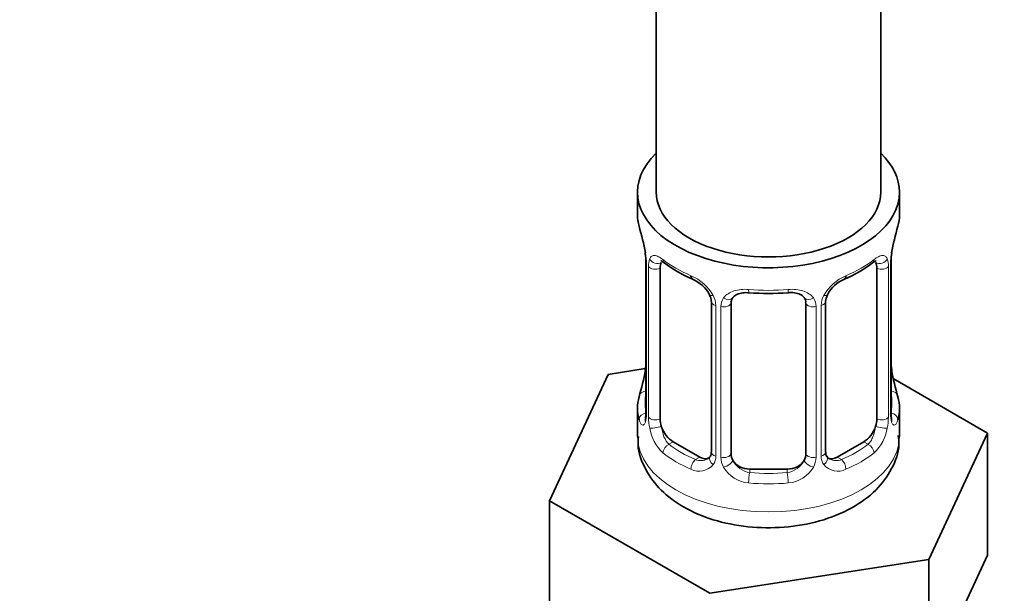
# Model space of a CAD drawing. Units: millimetres. Extents: x 0 to 2406, y 0 to 2705.
# Drawn here: x 1823 to 1875, y 320 to 350 of the extents above; entities that cross this region are included whole.
import ezdxf
from ezdxf import colors
from ezdxf.entities.mleader import LeaderData, LeaderLine
from ezdxf.math import Vec2, Vec3

# ---------------------------------------------------------------- set-up
doc = ezdxf.new("R2010")
doc.units = ezdxf.units.MM
doc.layers.add('DV6_Défaut', color=7, linetype='Continuous')
doc.layers.add('Défaut', color=7, linetype='Continuous')

# ---------------------------------------------------------------- blocks, each defined once
blk = doc.blocks.new('_DOT')
at = {"color": 0}
blk.add_line((0, 0), (-1, 0), dxfattribs=at)
at = {"color": 0, "const_width": 0.333}
blk.add_lwpolyline([(-0.1665, 0, 1), (0.1665, 0, 1)], format="xyb", close=True, dxfattribs=at)
blk = doc.blocks.new('SE5')
at = {"layer": 'DV6_Défaut', "color": 7, "linetype": 'Continuous', "lineweight": 35}
for p, q in [((1856.76, 502.383), (1856.76, 341.165)), ((1868.76, 341.165), (1868.76, 502.383)), ((1855.76, 341.165), (1855.76, 339.956)), ((1869.76, 339.956), (1869.76, 341.165)), ((1856.161, 337.939), (1856.169, 337.88)), ((1856.211, 337.429), (1856.211, 329.365)), ((1869.309, 329.365), (1869.309, 337.429)), ((1856.962, 329.035), (1856.962, 337.098)), ((1868.558, 337.098), (1868.558, 329.035)), ((1859.707, 335.323), (1859.707, 327.26)), ((1865.814, 327.26), (1865.814, 335.323)), ((1860.76, 327.17), (1860.76, 335.233)), ((1864.76, 335.233), (1864.76, 327.17)), ((1856.176, 331.726), (1854.187, 331.418)), ((1869.359, 331.623), (1869.351, 331.682)), ((1854.187, 331.418), (1851.049, 324.656)), ((1874.471, 328.28), (1869.428, 331.192)), ((1855.76, 329.606), (1855.76, 328.101)), ((1869.76, 328.101), (1869.76, 329.606)), ((1871.333, 321.518), (1874.471, 328.28)), ((1874.471, 321.748), (1874.471, 328.28)), ((1859.083, 326.993), (1857.669, 327.81)), ((1867.851, 327.81), (1866.437, 326.993)), ((1863.76, 326.353), (1861.76, 326.353)), ((1851.049, 324.656), (1859.622, 319.707)), ((1851.049, 318.124), (1851.049, 324.656)), ((1872.902, 318.367), (1874.471, 321.748)), ((1859.622, 319.707), (1871.333, 321.518)), ((1871.333, 314.986), (1871.333, 321.518))]:
    blk.add_line(p, q, dxfattribs=at)
at = {"layer": 'DV6_Défaut', "color": 7, "linetype": 'Continuous', "lineweight": 18}
for p, q in [((1856.238, 337.345), (1856.238, 329.282)), ((1856.351, 329.124), (1856.351, 337.188)), ((1869.169, 337.188), (1869.169, 329.124)), ((1869.282, 329.282), (1869.282, 337.345)), ((1859.946, 335.112), (1859.946, 327.049)), ((1860.218, 326.984), (1860.218, 335.047)), ((1865.302, 335.047), (1865.302, 326.984)), ((1865.574, 327.049), (1865.574, 335.112)), ((1857.669, 327.81), (1857.44, 327.678)), ((1867.851, 327.81), (1868.08, 327.678)), ((1859.083, 326.993), (1858.854, 326.861)), ((1866.437, 326.993), (1866.666, 326.861)), ((1861.76, 326.353), (1861.76, 326.166)), ((1863.76, 326.353), (1863.76, 326.166))]:
    blk.add_line(p, q, dxfattribs=at)
at = {"layer": 'DV6_Défaut', "color": 7, "linetype": 'Continuous', "lineweight": 35}
for centre, radius, start, end in [((1841.587, 335.15), 14.858, 10.7478, 16.3941), ((1883.933, 335.15), 14.858, 163.606, 169.2521), ((1854.078, 337.481), 2.13, 358.7909, 10.8017), ((1871.979, 337.426), 2.669, 168.932, 179.9375), ((1861.222, 342.619), 6.605, 232.4007, 247.5291), ((1864.292, 342.628), 6.615, 292.4832, 307.5869), ((1857.992, 334.808), 1.84, 28.1185, 67.3022), ((1867.528, 334.836), 1.82, 112.8883, 152.5659), ((1862.76, 347.54), 11.795, 264.9644, 275.0356), ((1859.049, 335.335), 0.655, 359.0998, 31.302), ((1864.472, 335.316), 0.279, 347.4149, 41.0531), ((1866.482, 335.327), 0.667, 148.6067, 180.2877), ((1853.543, 332.135), 2.667, 348.931, 359.9369), ((1871.441, 332.081), 2.129, 178.7918, 190.8032), ((1841.587, 334.412), 14.858, 343.6059, 349.2522), ((1883.933, 334.412), 14.858, 190.7479, 196.394), ((1855.214, 329.321), 0.997, 345.5609, 2.5986), ((1870.276, 329.314), 0.966, 179.2807, 194.3045), ((1859.477, 327.091), 0.172, 277.5475, 338.4351), ((1866.096, 327.212), 0.277, 168.7586, 220.3345), ((1866.048, 327.074), 0.163, 194.4713, 261.0956)]:
    blk.add_arc(centre, radius, start, end, dxfattribs=at)
at = {"layer": 'DV6_Défaut', "color": 7, "linetype": 'Continuous', "lineweight": 18}
for centre, radius, start, end in [((1852.684, 337.304), 3.555, 0.6583, 9.9884), ((1872.834, 337.304), 3.552, 170.0079, 179.3454), ((1857.456, 337.232), 1.106, 160.4927, 182.2972), ((1868.066, 337.232), 1.104, 357.6841, 19.526), ((1857.642, 334.401), 2.495, 29.8198, 66.9998), ((1867.878, 334.401), 2.495, 113.0004, 150.18), ((1858.784, 335.091), 1.162, 1.0203, 28.275), ((1861.003, 335.059), 0.785, 144.9712, 180.8641), ((1864.517, 335.059), 0.785, 359.1311, 35.0336), ((1866.736, 335.091), 1.161, 151.7186, 178.9861), ((1854.946, 329.241), 1.293, 343.3385, 1.8084), ((1859.245, 329.15), 2.895, 180.5093, 191.9483), ((1866.276, 329.15), 2.894, 348.0493, 359.4931), ((1870.573, 329.241), 1.291, 178.1771, 196.676), ((1858.703, 328.903), 2.316, 188.7542, 226.8152), ((1866.817, 328.903), 2.316, 313.1842, 351.2464), ((1859.136, 327.552), 0.746, 247.8303, 300.2005), ((1859.167, 327.035), 0.779, 325.2937, 1.0277), ((1861.316, 327), 1.098, 180.837, 209.4908), ((1864.204, 327), 1.098, 330.5042, 359.168), ((1866.353, 327.035), 0.779, 178.9659, 214.7127), ((1866.381, 327.539), 0.735, 240.5124, 292.8078), ((1859.061, 327.213), 0.972, 242.8666, 320.2121), ((1861.848, 327.328), 1.723, 210.2871, 265.0453), ((1861.938, 327.363), 1.21, 206.8319, 261.5389), ((1863.588, 327.356), 1.202, 278.249, 333.3802), ((1863.672, 327.328), 1.723, 274.9548, 329.7127), ((1866.46, 327.213), 0.972, 219.7872, 297.134)]:
    blk.add_arc(centre, radius, start, end, dxfattribs=at)
at = {"layer": 'DV6_Défaut', "color": 7, "linetype": 'Continuous', "lineweight": 35}
for centre, major_axis, ratio, start_param, end_param in [((1862.76, 341.165), (7, 0), 0.57735, 2.600493, 6.283185), ((1862.76, 341.165), (7, 0), 0.57735, 0, 0.5411), ((1862.76, 341.165), (-6, 0), 0.57735, 0, 3.141593), ((1862.76, 339.956), (7, 0), 0.57735, 3.141593, 3.293694), ((1862.76, 339.956), (-7, 0), 0.57735, 2.989492, 3.141593), ((1856.56, 338), (0.395, 0.063), 0.166114, 3.104019, 3.429422), ((1868.96, 338), (-0.395, 0.063), 0.166114, 2.853764, 3.184441), ((1856.611, 337.429), (0.4, 0), 0.57735, 3.11046, 3.141591), ((1857.669, 336.69), (-0.5, 0.866), 0.57735, 0.338885, 0.785398), ((1867.851, 336.69), (0.5, 0.866), 0.57735, 5.497787, 5.9443), ((1858.854, 336.884), (0.156, 0.368), 0.483207, 2.29088, 3.176122), ((1866.666, 336.884), (-0.156, 0.368), 0.483207, 3.130936, 3.992305), ((1861.76, 335.233), (-1, 0), 0.816497, 6.156042, 6.283185), ((1862.76, 329.606), (7, 0), 0.57735, 2.989492, 3.293694), ((1862.76, 329.606), (-7, 0), 0.57735, 2.989492, 3.293694), ((1857.669, 328.626), (-0.5, 0.866), 0.57735, 0.785398, 1.231911), ((1867.851, 328.626), (0.5, 0.866), 0.57735, 5.051274, 5.497787), ((1868.909, 329.365), (-0.4, 0), 0.57735, 2.769946, 3.141593), ((1857.669, 328.626), (0.5, -0.866), 0.57735, 4.373504, 5.497787), ((1867.851, 328.626), (0.5, 0.866), 0.57735, 3.926991, 5.051274), ((1859.083, 327.81), (-0.5, 0.866), 0.57735, 2.356194, 3.141593), ((1861.76, 327.17), (1, 0), 0.816497, 3.141593, 3.588106), ((1863.76, 327.17), (1, 0), 0.816497, 5.836672, 6.283185), ((1866.437, 327.81), (0.5, 0.866), 0.57735, 3.141593, 3.926991), ((1861.76, 327.17), (-1, 0), 0.816497, 0.446513, 1.570796), ((1863.76, 327.17), (1, 0), 0.816497, 4.712389, 5.836672)]:
    blk.add_ellipse(centre, major_axis=major_axis, ratio=ratio, start_param=start_param, end_param=end_param, dxfattribs=at)
at = {"layer": 'DV6_Défaut', "color": 7, "linetype": 'Continuous', "lineweight": 18}
for centre, major_axis, ratio, start_param, end_param in [((1856.611, 337.429), (0.4, 0), 0.57735, 3.141591, 3.513239), ((1856.776, 337.699), (0.373, -0.146), 0.85055, 3.855675, 5.740852), ((1862.76, 339.956), (-7, 0), 0.57735, 0.633297, 0.937499), ((1857.44, 337.7), (0.247, 0.314), 0.658162, 2.44473, 3.142162), ((1862.76, 339.956), (7, 0), 0.57735, 5.345686, 5.649888), ((1868.08, 337.7), (-0.247, 0.314), 0.658162, 3.14102, 3.838456), ((1868.744, 337.699), (-0.373, -0.146), 0.85055, 0.542333, 2.42751), ((1868.909, 337.429), (-0.4, 0), 0.57735, 2.769946, 3.146041), ((1856.717, 337.28), (0.4, 0), 0.57735, 3.555344, 5.371005), ((1868.803, 337.28), (-0.4, 0), 0.57735, 0.912181, 2.727841), ((1862.76, 339.956), (-7, 0), 0.57735, 1.418695, 1.722897), ((1861.76, 336.189), (0.035, 0.398), 0.123712, 2.191761, 3.141513), ((1863.76, 336.189), (-0.035, 0.398), 0.123712, 3.141667, 4.091425), ((1859.976, 335.851), (0.359, 0.176), 0.358003, 3.1353, 4.05706), ((1860.107, 335.323), (0.4, 0), 0.57735, 3.135287, 4.298637), ((1860.497, 335.726), (-0.332, 0.222), 0.641506, 1.587428, 3.144834), ((1865.023, 335.726), (0.332, 0.222), 0.641506, 3.14952, 4.695758), ((1865.414, 335.323), (-0.4, 0), 0.57735, 1.984548, 3.144521), ((1865.544, 335.851), (-0.359, 0.176), 0.358003, 2.226125, 3.171967), ((1860.363, 335.262), (0.4, 0), 0.57735, 4.340743, 6.156403), ((1865.157, 335.262), (-0.4, 0), 0.57735, 0.126783, 1.942443), ((1856.56, 331.562), (0.395, -0.063), 0.166114, 3.188685, 3.653865), ((1868.96, 331.562), (-0.395, -0.063), 0.166114, 2.62932, 3.10018), ((1856.236, 330.183), (0.387, -0.103), 0.80707, 1.846723, 3.352676), ((1869.284, 330.183), (-0.387, -0.103), 0.80707, 2.93051, 4.436462), ((1862.76, 329.933), (6.6, 0), 0.57735, 3.017713, 3.265472), ((1862.76, 329.933), (-6.6, 0), 0.57735, 3.017713, 3.265472), ((1856.236, 329.029), (-0.387, -0.103), 0.80707, 4.501306, 6.072102), ((1856.56, 328.949), (0.381, -0.123), 0.86268, 3.140217, 3.728142), ((1856.611, 329.365), (0.4, 0), 0.57735, 3.141593, 3.513239), ((1856.717, 329.217), (-0.4, 0), 0.57735, 0.413752, 2.229412), ((1868.803, 329.217), (0.4, 0), 0.57735, 4.053773, 5.869434), ((1869.284, 329.029), (0.387, -0.103), 0.80707, 0.211083, 1.718624), ((1868.96, 328.949), (-0.381, -0.123), 0.86268, 2.555043, 3.151034), ((1856.776, 328.648), (-0.392, -0.078), 0.178244, 0.357599, 2.242775), ((1868.744, 328.648), (0.392, -0.078), 0.178244, 4.04041, 5.925586), ((1862.76, 328.101), (7, 0), 0.57735, 3.141593, 6.283185), ((1857.44, 327.351), (-0.247, -0.314), 0.658162, 4.015526, 5.586322), ((1862.76, 329.933), (-6.6, 0), 0.57735, 0.633297, 0.937499), ((1862.76, 329.933), (6.6, 0), 0.57735, 5.345686, 5.649888), ((1868.08, 327.351), (0.247, -0.314), 0.658162, 0.696863, 2.267659), ((1862.76, 329.606), (-7, 0), 0.57735, 0.633297, 0.937499), ((1858.854, 326.535), (-0.156, -0.368), 0.483207, 3.861676, 5.432473), ((1859.976, 326.801), (0.333, -0.222), 0.670791, 3.124422, 4.652076), ((1860.107, 327.26), (0.4, 0), 0.57735, 3.141593, 4.298637), ((1860.363, 327.199), (-0.4, 0), 0.57735, 1.19915, 3.01481), ((1865.157, 327.199), (0.4, 0), 0.57735, 3.268375, 5.084035), ((1865.414, 327.26), (-0.4, 0), 0.57735, 1.984548, 3.141593), ((1865.544, 326.801), (-0.333, -0.222), 0.670791, 1.631109, 3.164988), ((1866.666, 326.535), (0.156, -0.368), 0.483207, 0.850713, 2.421509), ((1862.76, 329.606), (7, 0), 0.57735, 5.345686, 5.649888), ((1860.497, 326.676), (-0.355, -0.185), 0.387288, 0.98259, 2.867767), ((1865.023, 326.676), (0.355, -0.185), 0.387288, 3.415419, 5.300595), ((1861.76, 325.84), (-0.035, -0.398), 0.123712, 3.762557, 5.333353), ((1862.76, 329.933), (-6.6, 0), 0.57735, 1.418695, 1.722897), ((1863.76, 325.84), (0.035, -0.398), 0.123712, 0.949832, 2.520628), ((1862.76, 329.606), (7, 0), 0.57735, 4.560288, 4.86449)]:
    blk.add_ellipse(centre, major_axis=major_axis, ratio=ratio, start_param=start_param, end_param=end_param, dxfattribs=at)
for points, knots in [([(1856.413, 337.601), (1856.442, 337.667), (1856.478, 337.714), (1856.568, 337.773), (1856.621, 337.784), (1856.741, 337.775), (1856.809, 337.753), (1856.955, 337.681), (1857.034, 337.629), (1857.117, 337.564)], [0, 0, 0, 0, 0.25, 0.25, 0.5, 0.5, 0.75, 0.75, 1, 1, 1, 1]), ([(1868.403, 337.564), (1868.486, 337.629), (1868.564, 337.68), (1868.711, 337.753), (1868.779, 337.775), (1868.899, 337.784), (1868.952, 337.773), (1869.042, 337.714), (1869.078, 337.667), (1869.107, 337.601)], [0, 0, 0, 0, 0.25, 0.25, 0.5, 0.5, 0.75, 0.75, 1, 1, 1, 1]), ([(1860.36, 335.51), (1860.423, 335.597), (1860.502, 335.671), (1860.691, 335.797), (1860.799, 335.847), (1861.033, 335.922), (1861.16, 335.947), (1861.423, 335.973), (1861.56, 335.973), (1861.699, 335.961)], [0, 0, 0, 0, 0.25, 0.25, 0.5, 0.5, 0.75, 0.75, 1, 1, 1, 1]), ([(1863.821, 335.961), (1863.96, 335.973), (1864.095, 335.973), (1864.359, 335.948), (1864.487, 335.922), (1864.72, 335.848), (1864.829, 335.797), (1865.017, 335.672), (1865.097, 335.598), (1865.16, 335.51)], [0, 0, 0, 0, 0.25, 0.25, 0.5, 0.5, 0.75, 0.75, 1, 1, 1, 1]), ([(1856.184, 328.87), (1856.161, 328.805), (1856.133, 328.761), (1856.072, 328.709), (1856.039, 328.702), (1855.975, 328.725), (1855.944, 328.755), (1855.888, 328.849), (1855.862, 328.914), (1855.841, 328.994)], [0, 0, 0, 0, 0.25, 0.25, 0.5, 0.5, 0.75, 0.75, 1, 1, 1, 1]), ([(1869.679, 328.994), (1869.658, 328.913), (1869.633, 328.85), (1869.576, 328.755), (1869.545, 328.725), (1869.481, 328.702), (1869.448, 328.709), (1869.387, 328.76), (1869.359, 328.805), (1869.336, 328.87)], [0, 0, 0, 0, 0.25, 0.25, 0.5, 0.5, 0.75, 0.75, 1, 1, 1, 1]), ([(1857.031, 328.642), (1857.045, 328.546), (1857.064, 328.45), (1857.112, 328.263), (1857.141, 328.171), (1857.243, 327.918), (1857.333, 327.773), (1857.44, 327.678)], [0, 0, 0, 0, 0.25, 0.25, 0.5, 0.5, 1, 1, 1, 1]), ([(1868.08, 327.678), (1868.134, 327.725), (1868.182, 327.784), (1868.271, 327.923), (1868.311, 328.002), (1868.413, 328.255), (1868.46, 328.449), (1868.489, 328.642)], [0, 0, 0, 0, 0.25, 0.25, 0.5, 0.5, 1, 1, 1, 1])]:
    blk.add_open_spline(points, degree=3, knots=knots, dxfattribs=at)
at = {"layer": 'DV6_Défaut', "color": 7, "linetype": 'Continuous', "lineweight": 35}
for points, knots in [([(1857.011, 337.494), (1857.011, 337.494), (1857.014, 337.495), (1857.07, 337.475), (1857.149, 337.416), (1857.194, 337.383)], [0, 0, 0, 0, 0.125223, 0.581547, 1, 1, 1, 1]), ([(1868.322, 337.374), (1868.361, 337.407), (1868.439, 337.471), (1868.502, 337.494), (1868.509, 337.494), (1868.508, 337.493)], [0, 0, 0, 0, 0.3436886, 0.8102667, 1, 1, 1, 1]), ([(1860.838, 335.501), (1860.853, 335.528), (1860.9, 335.603), (1861.077, 335.715), (1861.381, 335.8), (1861.6, 335.793), (1861.726, 335.787)], [0, 0, 0, 0, 0.132021, 0.433729, 0.719727, 1, 1, 1, 1]), ([(1863.794, 335.782), (1863.862, 335.789), (1864.036, 335.808), (1864.322, 335.758), (1864.575, 335.643), (1864.651, 335.55), (1864.69, 335.497)], [0, 0, 0, 0, 0.14726, 0.439619, 0.731541, 1, 1, 1, 1]), ([(1856.18, 329.081), (1856.178, 329.071), (1856.174, 329.055), (1856.172, 329.051), (1856.172, 329.052)], [0, 0, 0, 0, 0.511631, 1, 1, 1, 1]), ([(1869.348, 329.052), (1869.348, 329.052), (1869.346, 329.055), (1869.342, 329.071), (1869.34, 329.078)], [0, 0, 0, 0, 0.5754985, 1, 1, 1, 1]), ([(1855.815, 328.101), (1855.798, 327.933), (1855.743, 327.356), (1856.155, 326.29), (1856.989, 325.172), (1858.217, 324.259), (1859.791, 323.586), (1861.644, 323.213), (1863.611, 323.188), (1865.534, 323.524), (1867.211, 324.198), (1868.527, 325.157), (1869.376, 326.311), (1869.787, 327.395), (1869.719, 327.967), (1869.696, 328.144)], [0, 0, 0, 0, 0.026088, 0.104802, 0.182024, 0.264138, 0.353378, 0.445963, 0.538637, 0.632156, 0.727771, 0.815324, 0.8959, 0.972412, 1, 1, 1, 1])]:
    blk.add_open_spline(points, degree=3, knots=knots, dxfattribs=at)
for points in [[(1860.78, 335.336), (1860.785, 335.427), (1860.805, 335.482), (1860.84, 335.499)], [(1859.705, 327.261), (1859.693, 327.118), (1859.67, 327.042), (1859.636, 327.032)]]:
    blk.add_open_spline(points, degree=3, dxfattribs=at)

msp = doc.modelspace()

# ---------------------------------------------------------------- block references
at = {"layer": 'Défaut'}
msp.add_blockref('SE5', (0, 0), dxfattribs=at)

# ---------------------------------------------------------------- leaders
at = {"layer": 'Défaut', "color": 7, "linetype": 'Continuous', "lineweight": 18}
ml = msp.add_multileader_mtext('Standard', dxfattribs=at)
ml.set_content('{\\pxsm0.9;\\fSolid Edge ISO|b1||i0||c0|p34;\\W1.;16/01/2023\\P}', color=256)
ml.set_leader_properties()
ml.set_arrow_properties(name='DOT')
ml.build(insert=Vec2(0, 0))
ml.multileader.update_dxf_attribs({"leader_type": 0, "dogleg_length": 0, "arrow_head_size": 12})
ctx = ml.context
ctx.base_point, ctx.char_height, ctx.arrow_head_size, ctx.landing_gap_size = Vec3(2318.906, 2697.42), 12, 12, 4.2
notes = []
notes.append((ctx, [(0, (0, 0, 0), (0, 0), (1, 0), 1, [])]))
ctx.mtext.insert = Vec3(2320.906, 2703.541)
for ctx, leaders in notes:
    for number, flags, end, landing, length, lines in leaders:
        leader = LeaderData()
        leader.index, (leader.has_last_leader_line, leader.has_dogleg_vector, leader.attachment_direction) = number, flags
        leader.last_leader_point, leader.dogleg_vector, leader.dogleg_length = Vec3(end), Vec3(landing), length
        for number, points, colour, breaks in lines:
            line = LeaderLine()
            line.index, line.vertices, line.color, line.breaks = number, Vec3.list(points), colors.encode_raw_color(colour), breaks
            leader.lines.append(line)
        ctx.leaders.append(leader)

doc.saveas('drawing.dxf')
